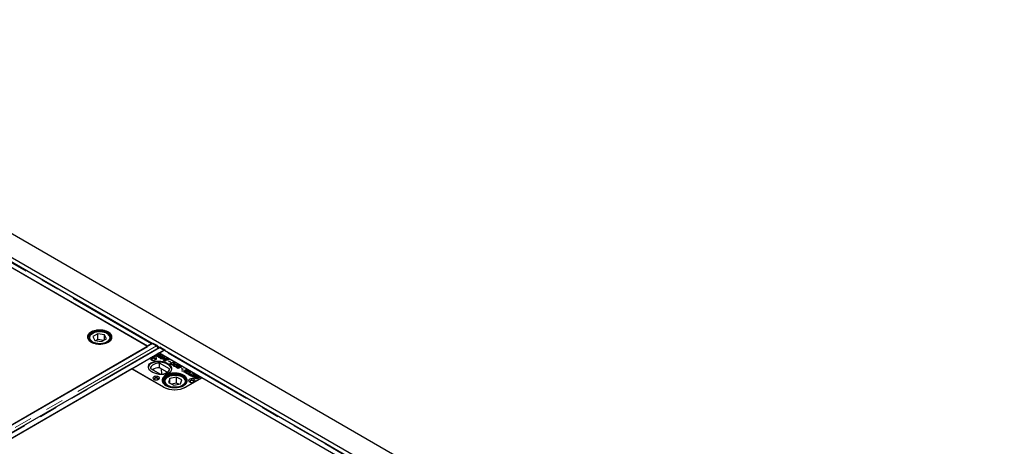
# Model space of a CAD drawing. Units: millimetres. Extents: x 132 to 8689, y 173 to 7354.
# Drawn here: x 6116 to 7495, y 5595 to 6192 of the extents above; entities that cross this region are included whole.
import ezdxf

# ---------------------------------------------------------------- set-up
doc = ezdxf.new("R2010")
doc.units = ezdxf.units.MM
doc.header["$LTSCALE"] = 20
doc.linetypes.add('PHANTOM', pattern=[12.7, 6.35, -1.27, 1.27, -1.27, 1.27, -1.27])

msp = doc.modelspace()

# ---------------------------------------------------------------- linework, layer by layer
at = {"color": 7, "linetype": 'Continuous', "lineweight": 25}
for p, q in [((7494.6, 5089.8), (5585.4, 6192)), ((7373.8, 5126.3), (5607.4, 6146)), ((6294.6, 5735.3), (5958.3, 5929.4)), ((6301.3, 5739.1), (5965.6, 5932.9)), ((6294.9, 5735), (6018.1, 5894.8)), ((6225.2, 5752.7), (6218.3, 5748.7)), ((6234.7, 5751.3), (6225.2, 5752.7)), ((6225.2, 5744.6), (6225.2, 5752.7)), ((6237.3, 5745.8), (6234.7, 5751.3)), ((6234.7, 5744.3), (6234.7, 5751.3)), ((6301.6, 5738.9), (5562.8, 5312.4)), ((6212.8, 5746.5), (6212.8, 5746.7)), ((6212.8, 5746.5), (6212.8, 5745.8)), ((6218.3, 5748.7), (6220.9, 5743.2)), ((6220.9, 5743.2), (6230.4, 5741.8)), ((6225.2, 5744.6), (6222.5, 5743)), ((6233.1, 5743.4), (6225.2, 5744.6)), ((6230.4, 5741.8), (6237.3, 5745.8)), ((6242.8, 5745.8), (6242.8, 5746.5)), ((6242.8, 5746.5), (6242.8, 5746.2)), ((6300.5, 5738.7), (6294.6, 5735.3)), ((6301.3, 5739.1), (6302.3, 5739.7)), ((6301.3, 5739), (6301.3, 5739.1)), ((6307, 5735.9), (6301.3, 5739.1)), ((6301.3, 5738.7), (6301.3, 5739)), ((6307.3, 5735.6), (6301.6, 5738.9)), ((6302.3, 5739.7), (6308, 5736.5)), ((5569.4, 5316.2), (6294.9, 5735)), ((6310.5, 5733.2), (5571.7, 5306.7)), ((5578.7, 5303.2), (6317.5, 5729.7)), ((6294.6, 5735.3), (6294.6, 5735.2)), ((6301.7, 5720.6), (6310.8, 5725.9)), ((6307.8, 5721.6), (6307.8, 5722.8)), ((6370.9, 5691.2), (6310.8, 5725.9)), ((6311.8, 5733.6), (6311.1, 5733.2)), ((6311.2, 5725.7), (6317.2, 5729.1)), ((6647.4, 5531.6), (6311.2, 5725.7)), ((6311.5, 5721.6), (6311.5, 5722.4)), ((6317.5, 5729.7), (6311.7, 5733)), ((6311.9, 5721.6), (6311.9, 5722.8)), ((6312.4, 5722.2), (6311.9, 5722.4)), ((6317.9, 5729.6), (6312.2, 5732.8)), ((6312.4, 5722.2), (6312.4, 5723.4)), ((6313.3, 5733.4), (6318.9, 5730.1)), ((6317.5, 5729.7), (6317.5, 5729.3)), ((6317.9, 5729.6), (6318.9, 5730.1)), ((6317.9, 5729.6), (6317.9, 5729.4)), ((6654.1, 5535.4), (6318.4, 5729.3)), ((6318.9, 5730.1), (6318.9, 5728.9)), ((6272.6, 5703.8), (6298.8, 5718.9)), ((6307.8, 5721.6), (6307.5, 5721.4)), ((6308.1, 5721.7), (6307.8, 5721.6)), ((6308, 5721.8), (6308, 5721.1)), ((6308.2, 5721), (6308.2, 5721.6)), ((6308.4, 5721.5), (6309.4, 5721)), ((6308.4, 5721), (6308.4, 5721.5)), ((6310.7, 5721.3), (6309.8, 5721.8)), ((6311, 5719.7), (6310.7, 5719.5)), ((6311, 5719.7), (6311, 5720.9)), ((6311.4, 5719.8), (6311, 5719.7)), ((6311.3, 5720), (6311.3, 5719.2)), ((6311.4, 5719.2), (6311.4, 5719.8)), ((6325.7, 5703.4), (6311.5, 5711.6)), ((6311.5, 5705.1), (6311.5, 5711.6)), ((6311.7, 5719.7), (6312.6, 5719.1)), ((6311.7, 5719.1), (6311.7, 5719.7)), ((6313, 5718.2), (6316.1, 5719.4)), ((6313.8, 5717.7), (6313, 5718.2)), ((6313.9, 5719.4), (6313.1, 5719.9)), ((6316.2, 5717.8), (6313.8, 5717.7)), ((6314.8, 5719.7), (6314.8, 5720.6)), ((6315.1, 5719.7), (6315.1, 5720.9)), ((6315.7, 5720.3), (6315.1, 5720.5)), ((6315.4, 5717.8), (6315.2, 5717.8)), ((6316.2, 5718.7), (6315.4, 5718.3)), ((6315.4, 5718.3), (6316.2, 5717.8)), ((6315.4, 5718.3), (6315.4, 5718.3)), ((6315.4, 5718.3), (6315.4, 5718.3)), ((6315.4, 5717.8), (6315.4, 5718.3)), ((6315.4, 5717.8), (6315.4, 5718.3)), ((6315.6, 5719.7), (6316.4, 5720)), ((6316.1, 5719.4), (6315.6, 5719.7)), ((6315.7, 5720.3), (6315.7, 5721.5)), ((6316.1, 5718.7), (6316.1, 5719.4)), ((6316.4, 5718.8), (6316.2, 5718.7)), ((6316.3, 5718.6), (6316.2, 5718.7)), ((6317, 5718.9), (6316.3, 5718.6)), ((6316.4, 5720), (6317, 5719.7)), ((6316.4, 5718.8), (6316.4, 5720)), ((6316.5, 5718.7), (6316.4, 5718.8)), ((6316.8, 5718.4), (6317.8, 5718.4)), ((6317.6, 5717.9), (6316.8, 5718.4)), ((6317, 5719.7), (6318, 5720.1)), ((6317, 5718.9), (6317, 5719.7)), ((6317.8, 5718.4), (6317, 5718.9)), ((6317.8, 5718.8), (6317.4, 5718.6)), ((6318, 5716), (6317.4, 5715.6)), ((6318.6, 5717.9), (6317.6, 5717.9)), ((6318.9, 5719.6), (6317.8, 5719.2)), ((6317.8, 5719.2), (6319.5, 5718.3)), ((6317.8, 5718), (6317.8, 5719.2)), ((6317.8, 5717.9), (6317.8, 5718.4)), ((6318, 5717.9), (6317.8, 5718)), ((6318, 5720.1), (6318.9, 5719.6)), ((6318, 5719.3), (6318, 5720.1)), ((6318, 5716), (6318, 5717.3)), ((6318.2, 5716.1), (6318, 5716)), ((6318.2, 5716.2), (6318.2, 5715.1)), ((6319.3, 5714.4), (6318.2, 5715.1)), ((6318.3, 5715), (6318.3, 5715.9)), ((6319.5, 5718.3), (6318.6, 5717.9)), ((6318.8, 5715.6), (6320.2, 5714.8)), ((6320.2, 5714.8), (6319.3, 5714.4)), ((6320.3, 5715.6), (6322.7, 5716.6)), ((6321.1, 5715.1), (6320.3, 5715.6)), ((6320.9, 5717.3), (6320.9, 5717.9)), ((6324.4, 5716.4), (6321.1, 5715.1)), ((6322.1, 5716.9), (6322.1, 5717.7)), ((6322.7, 5716.6), (6322.3, 5716.8)), ((6322.7, 5715.8), (6322.7, 5716.6)), ((6322.9, 5716), (6322.7, 5716.1)), ((6322.9, 5717.2), (6324.4, 5716.4)), ((6323.1, 5715.9), (6322.9, 5716)), ((6324.4, 5714.1), (6325.4, 5714.5)), ((6326, 5713.2), (6324.4, 5714.1)), ((6325.4, 5714.5), (6327, 5713.6)), ((6325.4, 5713.6), (6325.4, 5714.5)), ((6327, 5713.6), (6326, 5713.2)), ((6327.4, 5710.5), (6326.9, 5710.1)), ((6327.4, 5710.5), (6327.4, 5711.8)), ((6327.6, 5710.6), (6327.4, 5710.5)), ((6327.7, 5710.7), (6327.7, 5709.5)), ((6328.1, 5709.4), (6328.1, 5710.1)), ((6328.8, 5709.9), (6329.9, 5709.2)), ((6328.8, 5709.3), (6328.8, 5709.9)), ((6331, 5709.4), (6330.2, 5709.9)), ((6331.4, 5708.9), (6332.3, 5708.5)), ((6331.4, 5707.7), (6331.4, 5708.9)), ((6331.5, 5709.5), (6331.5, 5710.4)), ((6332, 5709.8), (6332, 5711)), ((6332.3, 5710.7), (6332, 5710.8)), ((6332.3, 5710.7), (6332.3, 5711.9)), ((6332.8, 5710.3), (6332.3, 5710.7)), ((6333.9, 5709.2), (6333.2, 5709.7)), ((6336.2, 5707.3), (6336.2, 5708.5)), ((6336.6, 5708.2), (6336.6, 5709.4)), ((6272.7, 5703.8), (5623.5, 5329)), ((6272.6, 5703.8), (6316.8, 5678.3)), ((6317.2, 5678), (6272.7, 5703.8)), ((6298.8, 5704.3), (6313, 5696.1)), ((6322.5, 5698.8), (6311.5, 5705.1)), ((6313.7, 5703.8), (6314.5, 5696.2)), ((6332, 5707.4), (6331.4, 5707.7)), ((6332, 5708.1), (6332, 5707.1)), ((6332.4, 5707), (6332.4, 5707.6)), ((6334.2, 5705.9), (6335, 5706.2)), ((6337.3, 5704.1), (6334.2, 5705.9)), ((6335, 5706.2), (6337.3, 5704.9)), ((6335, 5705.4), (6335, 5706.2)), ((6335.7, 5707.1), (6335.7, 5707.9)), ((6336.6, 5708.2), (6336.2, 5708.4)), ((6336.2, 5706.6), (6337.1, 5706.9)), ((6338.5, 5705.3), (6336.2, 5706.6)), ((6337.1, 5707.9), (6336.6, 5708.2)), ((6337.1, 5706.9), (6339.3, 5705.7)), ((6337.1, 5706.1), (6337.1, 5706.9)), ((6342.4, 5706), (6337.3, 5704.1)), ((6337.3, 5704.9), (6338.5, 5705.3)), ((6337.3, 5704.1), (6337.3, 5704.9)), ((6338.2, 5707.6), (6339.1, 5707.9)), ((6340.7, 5706.2), (6338.2, 5707.6)), ((6338.5, 5704.5), (6338.5, 5705.3)), ((6338.9, 5704.7), (6338.5, 5704.9)), ((6339.1, 5707.9), (6342.4, 5706)), ((6339.1, 5707.1), (6339.1, 5707.9)), ((6339.3, 5705.7), (6340.7, 5706.2)), ((6339.3, 5704.9), (6339.3, 5705.7)), ((6340.7, 5705.4), (6340.7, 5706.2)), ((6341.1, 5705.5), (6340.7, 5705.8)), ((6342.4, 5703.8), (6343.3, 5704.2)), ((6343.9, 5702.9), (6342.4, 5703.8)), ((6342.9, 5700.8), (6347.1, 5701)), ((6344, 5700.2), (6342.9, 5700.8)), ((6343.3, 5704.2), (6344.9, 5703.2)), ((6343.3, 5703.2), (6343.3, 5704.2)), ((6344.9, 5703.2), (6343.9, 5702.9)), ((6345.4, 5700.3), (6344, 5700.2)), ((6346, 5699), (6346.4, 5699.7)), ((6346.9, 5698.5), (6346, 5699)), ((6346.4, 5698.8), (6346.4, 5699.7)), ((6346.7, 5699.1), (6346.7, 5700.3)), ((6346.7, 5699), (6346.7, 5700.2)), ((6347.1, 5699.8), (6346.7, 5699.7)), ((6347.9, 5700.4), (6346.9, 5698.5)), ((6347.1, 5701), (6348.1, 5702.7)), ((6348.1, 5701.5), (6347.1, 5699.8)), ((6347.1, 5699.8), (6347.1, 5701)), ((6351.9, 5700.5), (6347.9, 5700.4)), ((6348.1, 5702.7), (6349, 5702.2)), ((6348.1, 5701.5), (6348.1, 5702.7)), ((6348.5, 5701.3), (6348.1, 5701.5)), ((6348.3, 5700.4), (6348.3, 5701)), ((6349, 5702.2), (6348.7, 5701.7)), ((6349.3, 5697.9), (6348.8, 5697.5)), ((6349.3, 5697.9), (6349.3, 5699.1)), ((6349.5, 5698), (6349.3, 5697.9)), ((6349.6, 5701.1), (6350.9, 5701.1)), ((6349.6, 5698.1), (6349.6, 5696.8)), ((6350, 5696.8), (6350, 5697.5)), ((6350.7, 5697.3), (6351.8, 5696.6)), ((6350.7, 5696.7), (6350.7, 5697.3)), ((6350.9, 5701.1), (6351.9, 5700.5)), ((6350.9, 5700.5), (6350.9, 5701.1)), ((6351.5, 5695.9), (6352.4, 5696.2)), ((6354.8, 5693.9), (6351.5, 5695.9)), ((6352.9, 5696.8), (6352, 5697.3)), ((6352.4, 5696.2), (6353.7, 5695.4)), ((6352.4, 5695.4), (6352.4, 5696.2)), ((6353.4, 5696.9), (6353.4, 5697.8)), ((6353.7, 5695.4), (6357.9, 5697)), ((6353.7, 5694.6), (6353.7, 5695.4)), ((6353.8, 5697.1), (6353.8, 5698.4)), ((6354.2, 5698), (6353.8, 5698.2)), ((6354.2, 5698), (6354.2, 5699.3)), ((6354.7, 5697.7), (6354.2, 5698)), ((6358.8, 5696.6), (6354.5, 5694.9)), ((6354.5, 5694.9), (6355.7, 5694.3)), ((6354.5, 5694.1), (6354.5, 5694.9)), ((6357.4, 5694.4), (6358.3, 5694.7)), ((6357.9, 5697), (6358.8, 5696.6)), ((6357.9, 5696.3), (6357.9, 5697)), ((6358.3, 5694.7), (6360.5, 5693.4)), ((6358.3, 5693.9), (6358.3, 5694.7)), ((6359.4, 5695.4), (6360.3, 5695.7)), ((6361.9, 5693.9), (6359.4, 5695.4)), ((6360.3, 5695.7), (6363.6, 5693.8)), ((6360.3, 5694.9), (6360.3, 5695.7)), ((6316.4, 5687.1), (6316.4, 5683.9)), ((6318.4, 5685.5), (6318.4, 5684.9)), ((6325.9, 5690), (6324.1, 5684.4)), ((6324.1, 5684.4), (6331.6, 5680.8)), ((6335.2, 5691.9), (6325.9, 5690)), ((6325.9, 5683.6), (6325.9, 5690)), ((6335.2, 5683.7), (6328.4, 5682.3)), ((6331.6, 5680.8), (6340.8, 5682.6)), ((6342.6, 5688.2), (6335.2, 5691.9)), ((6335.2, 5683.7), (6335.2, 5691.9)), ((6338.4, 5682.1), (6335.2, 5683.7)), ((6340.8, 5682.6), (6342.6, 5688.2)), ((6370.9, 5691.1), (6348.3, 5678)), ((6348.4, 5685.8), (6348.4, 5685.5)), ((6348.4, 5684.9), (6348.4, 5685.5)), ((6348.7, 5678.3), (6370.9, 5691.2)), ((6354.5, 5694.5), (6354.1, 5694.4)), ((6355.7, 5694.3), (6354.8, 5693.9)), ((6355.4, 5693.6), (6356.2, 5693.9)), ((6358.5, 5691.8), (6355.4, 5693.6)), ((6356.2, 5693.9), (6358.5, 5692.6)), ((6356.2, 5693.1), (6356.2, 5693.9)), ((6359.7, 5693.1), (6357.4, 5694.4)), ((6363.6, 5693.8), (6358.5, 5691.8)), ((6358.5, 5692.6), (6359.7, 5693.1)), ((6358.5, 5691.8), (6358.5, 5692.6)), ((6359.7, 5692.3), (6359.7, 5693.1)), ((6360.1, 5692.5), (6359.7, 5692.7)), ((6360.5, 5693.4), (6361.9, 5693.9)), ((6360.5, 5692.6), (6360.5, 5693.4)), ((6360.7, 5690.6), (6360.7, 5691.8)), ((6362.7, 5689.4), (6361.3, 5690.2)), ((6361.4, 5691.1), (6361.4, 5690.1)), ((6361.6, 5690.1), (6361.6, 5690.9)), ((6361.9, 5693.1), (6361.9, 5693.9)), ((6362.3, 5693.3), (6361.9, 5693.5)), ((6362, 5690.6), (6362.7, 5690.2)), ((6362.5, 5691.4), (6362.5, 5691.9)), ((6362.7, 5691.5), (6362.5, 5691.4)), ((6362.7, 5691.5), (6362.7, 5692.8)), ((6362.7, 5690.2), (6363.4, 5690.4)), ((6362.7, 5689.4), (6362.7, 5690.2)), ((6364.2, 5690), (6362.7, 5689.4)), ((6363.3, 5692.1), (6363.3, 5691)), ((6364, 5690.7), (6363.3, 5691.1)), ((6363.4, 5690.4), (6364.2, 5690)), ((6363.4, 5689.6), (6363.4, 5690.4)), ((6363.7, 5691.6), (6365.7, 5690.5)), ((6364, 5690.7), (6364, 5690.7)), ((6364.8, 5690.2), (6364, 5690.7)), ((6364, 5690.7), (6364, 5690.7)), ((6365.7, 5690.5), (6364.8, 5690.2)), ((6366.1, 5691.5), (6365.3, 5692)), ((6365.5, 5691.2), (6366.1, 5691.5)), ((6366.3, 5690.8), (6365.5, 5691.2)), ((6365.9, 5692.5), (6367.8, 5691.3)), ((6366.1, 5690.8), (6366.1, 5691.5)), ((6366.5, 5690.9), (6366.1, 5691.1)), ((6367.8, 5691.3), (6366.3, 5690.8)), ((6647.8, 5531.3), (6370.9, 5691.1))]:
    msp.add_line(p, q, dxfattribs=at)
at = {"color": 8, "linetype": 'PHANTOM', "lineweight": 18}
for p, q in [((6300.5, 5738.7), (5964.3, 5932.8)), ((5966.1, 5933.1), (6301.6, 5739.3)), ((6300.5, 5738.3), (6300.5, 5738.7)), ((6307, 5735.9), (6308, 5736.5)), ((6307.3, 5735.6), (5568.5, 5309.1)), ((5572.9, 5306.5), (6311.7, 5733)), ((6309.6, 5734.8), (6311.7, 5733.5)), ((6313.3, 5733.4), (6312.2, 5732.8)), ((6653.4, 5535), (6317.2, 5729.1)), ((6318.9, 5729.4), (6654.5, 5535.7)), ((6310.3, 5721.5), (6310.3, 5721.9)), ((6313.5, 5719.6), (6313.5, 5720)), ((6318.8, 5714.7), (6318.8, 5715.6)), ((6322.9, 5716), (6322.9, 5717.2)), ((6349.6, 5700.4), (6349.6, 5701.1)), ((6318.4, 5684.8), (6318.4, 5685.5)), ((6348.4, 5685.5), (6348.3, 5684.8)), ((6362, 5689.8), (6362, 5690.6)), ((6363.7, 5690.8), (6363.7, 5691.6)), ((6365.9, 5691.7), (6365.9, 5692.5)), ((6316.8, 5678.2), (6316.8, 5678.3)), ((6348.7, 5678.2), (6348.7, 5678.3))]:
    msp.add_line(p, q, dxfattribs=at)
at = {"color": 7, "linetype": 'Continuous', "lineweight": 25, "flags": 128}
for points in [[(6239.8, 5741.1), (6241.4, 5742.2), (6242.8, 5743.4), (6243.8, 5744.7), (6244.5, 5746.1), (6244.8, 5747.5), (6244.7, 5749), (6244.3, 5750.4), (6243.6, 5751.8), (6242.5, 5753), (6241.1, 5754.2), (6239.4, 5755.3), (6237.4, 5756.2), (6235.3, 5756.9), (6233, 5757.4), (6230.6, 5757.8), (6228.1, 5757.9), (6225.6, 5757.8), (6223.2, 5757.5), (6220.9, 5757), (6218.7, 5756.4), (6216.7, 5755.5), (6214.9, 5754.5), (6213.5, 5753.4), (6212.3, 5752.1), (6211.4, 5750.7), (6210.9, 5749.3), (6210.8, 5747.9), (6211, 5746.5), (6211.6, 5745.1), (6212.5, 5743.8), (6213.8, 5742.5), (6215.4, 5741.4), (6217.2, 5740.4), (6219.2, 5739.6), (6221.4, 5739), (6223.8, 5738.5), (6226.3, 5738.3), (6228.7, 5738.3), (6231.2, 5738.5), (6233.6, 5738.9), (6235.9, 5739.4), (6237.9, 5740.2), (6239.8, 5741.1)], [(6232.1, 5757.6), (6229.7, 5757.8), (6227.2, 5757.9), (6224.7, 5757.7), (6222.3, 5757.4), (6220.1, 5756.8), (6217.9, 5756.1), (6216, 5755.2), (6214.4, 5754.1), (6213, 5752.9), (6211.9, 5751.6), (6211.2, 5750.2), (6210.9, 5748.8), (6210.8, 5747.4), (6211.2, 5746), (6211.9, 5744.6), (6213, 5743.3), (6214.3, 5742.1), (6216, 5741), (6217.9, 5740.1), (6220, 5739.4), (6222.3, 5738.8), (6224.7, 5738.4), (6227.2, 5738.3), (6229.6, 5738.3), (6232.1, 5738.6), (6234.4, 5739), (6236.6, 5739.7), (6238.7, 5740.5), (6240.4, 5741.5), (6242, 5742.7), (6243.2, 5743.9), (6244.1, 5745.2), (6244.6, 5746.6), (6244.8, 5748.1), (6244.6, 5749.5), (6244.1, 5750.9), (6243.2, 5752.2), (6242, 5753.5), (6240.5, 5754.6), (6238.7, 5755.6), (6236.7, 5756.5), (6234.5, 5757.1), (6232.1, 5757.6)], [(6231.8, 5756.7), (6229.4, 5757), (6227, 5757), (6224.7, 5756.9), (6222.4, 5756.5), (6220.3, 5755.9), (6218.3, 5755.1), (6216.5, 5754.2), (6215, 5753.2), (6213.8, 5752), (6213, 5750.7), (6212.5, 5749.4), (6212.3, 5748), (6212.5, 5746.6), (6213.1, 5745.3), (6214, 5744), (6215.2, 5742.9), (6216.8, 5741.8), (6218.5, 5740.9), (6220.5, 5740.2), (6222.7, 5739.6), (6225, 5739.3), (6227.4, 5739.1), (6229.7, 5739.2), (6232.1, 5739.5), (6234.3, 5740), (6236.4, 5740.6), (6238.2, 5741.5), (6239.9, 5742.5), (6241.2, 5743.6), (6242.2, 5744.8), (6242.9, 5746.1), (6243.3, 5747.5), (6243.2, 5748.9), (6242.9, 5750.2), (6242.1, 5751.5), (6241, 5752.7), (6239.7, 5753.9), (6238, 5754.8), (6236.1, 5755.6), (6234, 5756.3), (6231.8, 5756.7)], [(6307.4, 5735.5), (6307.4, 5735.5), (6307, 5735.9)], [(6312.2, 5732.8), (6311.7, 5733), (6311.6, 5733.1)], [(6298.8, 5718.9), (6298.5, 5718.2), (6298.7, 5717.5), (6299.2, 5716.8), (6299.9, 5716.2), (6301, 5715.8), (6302.2, 5715.6), (6303.4, 5715.5), (6304.6, 5715.7), (6305.7, 5716.1), (6306.6, 5716.6), (6307.2, 5717.2), (6307.5, 5717.9), (6307.5, 5718.6), (6307, 5719.3), (6306.3, 5719.9), (6305.3, 5720.4), (6304.2, 5720.6), (6302.9, 5720.7), (6301.7, 5720.6)], [(6311.5, 5711.6), (6309.3, 5711.4), (6307.2, 5711.1), (6305.3, 5710.5), (6303.5, 5709.8), (6301.9, 5708.9), (6300.7, 5707.9), (6299.7, 5706.7), (6299.1, 5705.5), (6298.8, 5704.3)], [(6305.2, 5718.1), (6304.3, 5718.5), (6303.3, 5718.6), (6302.3, 5718.6), (6301.3, 5718.3), (6300.6, 5717.9), (6300.1, 5717.4), (6300.1, 5716.8), (6300.3, 5716.2), (6300.5, 5716)], [(6303.5, 5715.5), (6304, 5715.6), (6304.7, 5715.9), (6305.3, 5716.4), (6305.4, 5716.9), (6305.3, 5717.4), (6304.7, 5717.9), (6304, 5718.2), (6303, 5718.3), (6302.1, 5718.2), (6301.3, 5717.9), (6300.8, 5717.4), (6300.6, 5716.9), (6300.8, 5716.4), (6301.3, 5715.9)], [(6301.3, 5715.9), (6302.1, 5715.6), (6302.6, 5715.5)], [(6305.6, 5716), (6305.9, 5716.5), (6306, 5717.1), (6305.8, 5717.6), (6305.2, 5718.1)], [(6313, 5696.1), (6315.2, 5696.2), (6317.2, 5696.6), (6319.2, 5697.2), (6321, 5697.9), (6322.5, 5698.8), (6323.8, 5699.8), (6324.8, 5700.9), (6325.4, 5702.2), (6325.7, 5703.4)], [(6320.4, 5680.4), (6322.3, 5679.4), (6324.4, 5678.6), (6326.6, 5678), (6329, 5677.6), (6331.5, 5677.4), (6334, 5677.4), (6336.5, 5677.6), (6338.9, 5678), (6341.1, 5678.6), (6343.2, 5679.4), (6345.1, 5680.4), (6346.8, 5681.5), (6348.1, 5682.7), (6349.1, 5684), (6349.8, 5685.4), (6350.2, 5686.8), (6350.2, 5688.2), (6349.8, 5689.7), (6349.1, 5691), (6348.1, 5692.4), (6346.8, 5693.6), (6345.1, 5694.7), (6343.2, 5695.6), (6341.1, 5696.4), (6338.9, 5697), (6336.5, 5697.4), (6334, 5697.6), (6331.5, 5697.6), (6329, 5697.4), (6326.6, 5697), (6324.4, 5696.4), (6322.3, 5695.6), (6320.4, 5694.7), (6318.7, 5693.6), (6317.4, 5692.4), (6316.3, 5691), (6315.6, 5689.7), (6315.3, 5688.2), (6315.3, 5686.8), (6315.6, 5685.4), (6316.3, 5684), (6317.4, 5682.7), (6318.7, 5681.5), (6320.4, 5680.4)], [(6322.3, 5679.7), (6324.3, 5678.8), (6326.5, 5678.2), (6328.9, 5677.7), (6331.3, 5677.4), (6333.8, 5677.3), (6336.3, 5677.5), (6338.7, 5677.8), (6341, 5678.4), (6343.1, 5679.1), (6345, 5680), (6346.7, 5681.1), (6348.1, 5682.2), (6349.2, 5683.5), (6349.9, 5684.9), (6350.3, 5686.3), (6350.3, 5687.7), (6350, 5689.2), (6349.3, 5690.5), (6348.3, 5691.8), (6347, 5693), (6345.3, 5694.1), (6343.4, 5695.1), (6341.3, 5695.8), (6339.1, 5696.4), (6336.7, 5696.8), (6334.2, 5696.9), (6331.7, 5696.9), (6329.3, 5696.7), (6326.9, 5696.2), (6324.7, 5695.6), (6322.7, 5694.8), (6320.9, 5693.8), (6319.3, 5692.7), (6318.1, 5691.4), (6317.2, 5690.1), (6316.6, 5688.7), (6316.4, 5687.3), (6316.5, 5685.8), (6317, 5684.4), (6317.9, 5683.1), (6319.1, 5681.8), (6320.6, 5680.7), (6322.3, 5679.7)], [(6323.3, 5680.3), (6325.2, 5679.5), (6327.3, 5678.9), (6329.6, 5678.5), (6331.9, 5678.2), (6334.3, 5678.2), (6336.7, 5678.4), (6338.9, 5678.8), (6341.1, 5679.4), (6343, 5680.1), (6344.8, 5681.1), (6346.2, 5682.2), (6347.4, 5683.3), (6348.3, 5684.6), (6348.7, 5686), (6348.9, 5687.3), (6348.6, 5688.7), (6348, 5690), (6347.1, 5691.3), (6345.9, 5692.4), (6344.3, 5693.5), (6342.5, 5694.4), (6340.5, 5695.1), (6338.3, 5695.6), (6336, 5696), (6333.6, 5696.1), (6331.3, 5696), (6328.9, 5695.7), (6326.7, 5695.2), (6324.7, 5694.5), (6322.8, 5693.7), (6321.2, 5692.7), (6319.9, 5691.5), (6318.9, 5690.3), (6318.2, 5689), (6317.9, 5687.6), (6317.9, 5686.3), (6318.4, 5684.9), (6319.1, 5683.6), (6320.2, 5682.4), (6321.6, 5681.3), (6323.3, 5680.3)], [(6303.7, 5688.7), (6304.8, 5688.3), (6306, 5688), (6307.3, 5688), (6308.5, 5688.1), (6309.6, 5688.5), (6310.5, 5689), (6311.1, 5689.7), (6311.4, 5690.4), (6311.3, 5691.1), (6310.9, 5691.8), (6310.1, 5692.4), (6309.1, 5692.9), (6307.9, 5693.1), (6306.6, 5693.2), (6305.4, 5693), (6304.2, 5692.7), (6303.3, 5692.1), (6302.7, 5691.5), (6302.4, 5690.8), (6302.5, 5690), (6303, 5689.3), (6303.7, 5688.7)], [(6309.1, 5690.6), (6308.2, 5690.9), (6307.2, 5691.1), (6306.2, 5691), (6305.2, 5690.8), (6304.5, 5690.3), (6304, 5689.8), (6303.9, 5689.2), (6304.2, 5688.6), (6304.4, 5688.4)], [(6307.4, 5688), (6307.8, 5688.1), (6308.6, 5688.4), (6309.1, 5688.8), (6309.3, 5689.3), (6309.1, 5689.9), (6308.6, 5690.3), (6307.8, 5690.6), (6306.9, 5690.7), (6306, 5690.6), (6305.2, 5690.3), (6304.7, 5689.9), (6304.5, 5689.3), (6304.7, 5688.8), (6305.2, 5688.4), (6305.2, 5688.4)], [(6305.2, 5688.4), (6306, 5688.1), (6306.5, 5688)], [(6309.5, 5688.4), (6309.8, 5688.9), (6309.9, 5689.5), (6309.7, 5690.1), (6309.1, 5690.6)], [(6353.6, 5685.3), (6354.6, 5684.8), (6355.8, 5684.6), (6357.1, 5684.5), (6358.4, 5684.7), (6359.5, 5685), (6360.4, 5685.5), (6361, 5686.2), (6361.3, 5686.9), (6361.2, 5687.7), (6360.7, 5688.3), (6360, 5688.9), (6358.9, 5689.4), (6357.7, 5689.6), (6356.5, 5689.7), (6355.2, 5689.5), (6354.1, 5689.2), (6353.2, 5688.7), (6352.6, 5688), (6352.3, 5687.3), (6352.4, 5686.6), (6352.8, 5685.9), (6353.6, 5685.3)], [(6358.9, 5687.1), (6358.1, 5687.4), (6357, 5687.6), (6356, 5687.6), (6355.1, 5687.3), (6354.3, 5686.9), (6353.9, 5686.3), (6353.8, 5685.7), (6354.1, 5685.1), (6354.2, 5685)], [(6357.3, 5684.5), (6357.7, 5684.6), (6358.5, 5684.9), (6359, 5685.3), (6359.2, 5685.9), (6359, 5686.4), (6358.5, 5686.9), (6357.7, 5687.2), (6356.8, 5687.3), (6355.9, 5687.2), (6355.1, 5686.9), (6354.6, 5686.4), (6354.4, 5685.9), (6354.6, 5685.3), (6355.1, 5684.9)], [(6355.1, 5684.9), (6355.9, 5684.6), (6356.3, 5684.5)], [(6359.3, 5685), (6359.7, 5685.4), (6359.8, 5686), (6359.5, 5686.6), (6358.9, 5687.1)]]:
    msp.add_lwpolyline(points, dxfattribs=at)
at = {"color": 8, "linetype": 'PHANTOM', "lineweight": 18, "flags": 128}
for points in [[(6214.3, 5749.3), (6213.9, 5748), (6213.8, 5746.7), (6214.2, 5745.5), (6214.8, 5744.2), (6215.9, 5743.1), (6217.2, 5742), (6218.8, 5741.1), (6220.6, 5740.3), (6222.6, 5739.8), (6224.8, 5739.4), (6227, 5739.2), (6229.3, 5739.2), (6231.5, 5739.5), (6233.6, 5739.9), (6235.6, 5740.5), (6237.3, 5741.4), (6238.9, 5742.3), (6240.1, 5743.4), (6241, 5744.6), (6241.6, 5745.8), (6241.8, 5747.1), (6241.7, 5748.4), (6241.2, 5749.7), (6240.3, 5750.9), (6239.1, 5752), (6237.7, 5753), (6235.9, 5753.8), (6234, 5754.5), (6231.9, 5755), (6229.7, 5755.3), (6227.5, 5755.4), (6225.2, 5755.2), (6223, 5754.9), (6221, 5754.3), (6219.1, 5753.6), (6217.5, 5752.7), (6216.1, 5751.7), (6215, 5750.6), (6214.3, 5749.3)], [(6212.9, 5745.7), (6212.8, 5746), (6212.8, 5746.5)], [(6242.8, 5746.2), (6242.8, 5746.2), (6242.7, 5745.7)], [(6344, 5681.1), (6345.3, 5682.1), (6346.4, 5683.3), (6347, 5684.5), (6347.3, 5685.8), (6347.3, 5687.1), (6346.9, 5688.4), (6346.1, 5689.6), (6345.1, 5690.8), (6343.7, 5691.8), (6342, 5692.7), (6340.1, 5693.4), (6338.1, 5693.9), (6335.9, 5694.3), (6333.7, 5694.4), (6331.4, 5694.3), (6329.2, 5694), (6327.1, 5693.6), (6325.2, 5692.9), (6323.5, 5692), (6322, 5691.1), (6320.9, 5689.9), (6320, 5688.7), (6319.5, 5687.5), (6319.4, 5686.2), (6319.6, 5684.9), (6320.2, 5683.6), (6321.1, 5682.4), (6322.3, 5681.3), (6323.9, 5680.4), (6325.6, 5679.6), (6327.6, 5679), (6329.7, 5678.5), (6331.9, 5678.3), (6334.2, 5678.3), (6336.4, 5678.4), (6338.6, 5678.8), (6340.6, 5679.4), (6342.4, 5680.2), (6344, 5681.1)]]:
    msp.add_lwpolyline(points, dxfattribs=at)
at = {"color": 7, "linetype": 'Continuous', "lineweight": 25}
for centre, radius, start, end in [((6301.4, 5737.3), 1.66, 94.569, 121.5169), ((6305.5, 5732.6), 4.57, 4.1489, 57.2027), ((6312.4, 5732.2), 1.5, 54.1705, 114.3721), ((6318, 5727.7), 1.66, 94.569, 121.5169), ((6317.9, 5728.5), 0.918, 60.6355, 94.0354), ((6311.5, 5686.9), 18.2, 90.1869, 121.5829), ((6324, 5685.3), 8.85, 116.0393, 169.7021), ((6332.7, 5709), 34.6, 242.6097, 297.3903), ((6332.8, 5708.1), 33.8, 242.6097, 297.3903)]:
    msp.add_arc(centre, radius, start, end, dxfattribs=at)
msp.add_ellipse((6312.2, 5705.1), major_axis=(16.3, -2.1), ratio=0.564014, dxfattribs=at)
msp.add_ellipse((6312.2, 5703.8), major_axis=(16.3, -2.1), ratio=0.564014, start_param=0.139203, end_param=3.148971, dxfattribs=at)
for points, knots in [([(6242.8, 5746.2), (6242.8, 5746.4), (6242.8, 5747), (6242.6, 5748.1), (6242.1, 5749.4), (6241.3, 5750.6), (6240.1, 5751.7), (6238.8, 5752.7), (6237.2, 5753.6), (6235.3, 5754.4), (6233.4, 5754.9), (6231.3, 5755.3), (6229.1, 5755.5), (6227, 5755.6), (6224.8, 5755.4), (6222.7, 5755), (6220.7, 5754.5), (6218.8, 5753.8), (6217.2, 5752.9), (6215.7, 5751.9), (6214.5, 5750.8), (6213.8, 5749.8), (6213.5, 5749.1), (6213.4, 5748.9)], [0, 0, 0, 0, 0.019093, 0.067042, 0.114984, 0.163623, 0.21328, 0.263768, 0.314689, 0.365708, 0.416661, 0.467528, 0.518328, 0.569097, 0.619878, 0.670703, 0.721615, 0.772659, 0.82387, 0.875248, 0.926675, 0.977802, 1, 1, 1, 1]), ([(6213.4, 5748.9), (6213.3, 5748.7), (6213, 5748), (6212.8, 5747.2), (6212.8, 5746.7), (6212.8, 5746.7)], [0, 0, 0, 0, 0.335429, 0.929781, 1, 1, 1, 1]), ([(6307.5, 5721.3), (6307.3, 5721.4), (6307, 5721.7), (6307, 5722.3), (6307.5, 5722.6), (6307.8, 5722.8)], [0, 0, 0, 0, 0.279964, 0.559949, 1, 1, 1, 1]), ([(6307.3, 5735.6), (6307.4, 5735.5), (6307.7, 5735.3), (6308, 5735), (6308.4, 5734.6), (6308.6, 5734.1), (6308.8, 5733.6), (6309, 5733.1), (6309, 5732.7), (6309, 5732.4), (6309, 5732.3)], [0, 0, 0, 0, 0.128354, 0.256696, 0.385049, 0.513383, 0.641745, 0.770126, 0.898475, 1, 1, 1, 1]), ([(6307.8, 5722.8), (6308.1, 5723), (6308.8, 5723.3), (6309.9, 5723.6), (6311, 5723.7), (6311.9, 5723.6), (6312.2, 5723.5), (6312.4, 5723.4)], [0, 0, 0, 0, 0.250448, 0.501014, 0.750196, 0.87518, 1, 1, 1, 1]), ([(6309.6, 5722.7), (6309.3, 5722.6), (6308.9, 5722.5), (6308.5, 5722.3), (6308.4, 5722.2)], [0, 0, 0, 0, 0.560135, 1, 1, 1, 1]), ([(6311.1, 5723.1), (6310.8, 5723.1), (6310.3, 5723), (6309.8, 5722.8), (6309.6, 5722.7)], [0, 0, 0, 0, 0.558711, 1, 1, 1, 1]), ([(6310.3, 5721.9), (6310.5, 5722), (6311, 5722.2), (6311.3, 5722.4), (6311.5, 5722.4)], [0, 0, 0, 0, 0.5601012, 1, 1, 1, 1]), ([(6310.5, 5733.1), (6310.5, 5733.2), (6310.7, 5733.3), (6311, 5733.3), (6311.3, 5733.2), (6311.6, 5733.1), (6311.7, 5733)], [0, 0, 0, 0, 0.183303, 0.455543, 0.727759, 1, 1, 1, 1]), ([(6311.7, 5723), (6311.7, 5723.1), (6311.6, 5723.1), (6311.4, 5723.1), (6311.2, 5723.1), (6311.1, 5723.1)], [0, 0, 0, 0, 0.280177, 0.56029, 1, 1, 1, 1]), ([(6311.5, 5722.4), (6311.6, 5722.5), (6311.8, 5722.6), (6311.9, 5722.8), (6311.9, 5722.9), (6311.8, 5723), (6311.8, 5723), (6311.7, 5723)], [0, 0, 0, 0, 0.498741, 0.623922, 0.749235, 0.874691, 1, 1, 1, 1]), ([(6312.4, 5723.4), (6312.6, 5723.3), (6312.9, 5723), (6312.9, 5722.4), (6312.4, 5722.1), (6312.2, 5721.9)], [0, 0, 0, 0, 0.2800169, 0.5601655, 1, 1, 1, 1]), ([(6301.7, 5720.6), (6301.5, 5720.5), (6301.1, 5720), (6300.2, 5719.3), (6299.3, 5719), (6298.9, 5718.9), (6298.8, 5718.9)], [0, 0, 0, 0, 0.145625, 0.511791, 0.868187, 1, 1, 1, 1]), ([(6309.4, 5721), (6309, 5721), (6308.3, 5720.9), (6307.7, 5721.2), (6307.5, 5721.3)], [0, 0, 0, 0, 0.560444, 1, 1, 1, 1]), ([(6308.4, 5722.2), (6308.2, 5722.1), (6308.1, 5722), (6308, 5721.9), (6308, 5721.8), (6308.1, 5721.7), (6308.1, 5721.7), (6308.2, 5721.6)], [0, 0, 0, 0, 0.498203, 0.623539, 0.749077, 0.874562, 1, 1, 1, 1]), ([(6308.2, 5721.6), (6308.2, 5721.6), (6308.3, 5721.6), (6308.4, 5721.6), (6308.4, 5721.5)], [0, 0, 0, 0, 0.559691, 1, 1, 1, 1]), ([(6309.8, 5721.8), (6309.9, 5721.8), (6310, 5721.8), (6310.2, 5721.9), (6310.3, 5721.9)], [0, 0, 0, 0, 0.560019, 1, 1, 1, 1]), ([(6310.7, 5719.4), (6310.6, 5719.5), (6310.2, 5719.8), (6310.3, 5720.4), (6310.7, 5720.7), (6311, 5720.9)], [0, 0, 0, 0, 0.279967, 0.559951, 1, 1, 1, 1]), ([(6312.2, 5721.9), (6311.9, 5721.7), (6311.4, 5721.5), (6310.9, 5721.3), (6310.7, 5721.3)], [0, 0, 0, 0, 0.5598226, 1, 1, 1, 1]), ([(6312.6, 5719.1), (6312.3, 5719.1), (6311.5, 5719.1), (6311, 5719.3), (6310.7, 5719.4)], [0, 0, 0, 0, 0.560448, 1, 1, 1, 1]), ([(6311, 5720.9), (6311.3, 5721.1), (6312, 5721.4), (6313.2, 5721.7), (6314.3, 5721.9), (6315.2, 5721.7), (6315.5, 5721.6), (6315.7, 5721.5)], [0, 0, 0, 0, 0.250448, 0.501014, 0.750198, 0.875183, 1, 1, 1, 1]), ([(6311.6, 5720.3), (6311.5, 5720.2), (6311.3, 5720.1), (6311.3, 5720), (6311.3, 5719.9), (6311.3, 5719.8), (6311.4, 5719.8), (6311.4, 5719.8)], [0, 0, 0, 0, 0.498196, 0.623531, 0.749067, 0.87455, 1, 1, 1, 1]), ([(6311.4, 5719.8), (6311.5, 5719.7), (6311.6, 5719.7), (6311.6, 5719.7), (6311.7, 5719.7)], [0, 0, 0, 0, 0.559669, 1, 1, 1, 1]), ([(6312.8, 5720.8), (6312.6, 5720.8), (6312.2, 5720.6), (6311.8, 5720.4), (6311.6, 5720.3)], [0, 0, 0, 0, 0.560135, 1, 1, 1, 1]), ([(6314.4, 5721.3), (6314.1, 5721.2), (6313.5, 5721.1), (6313, 5720.9), (6312.8, 5720.8)], [0, 0, 0, 0, 0.558708, 1, 1, 1, 1]), ([(6313.1, 5719.9), (6313.2, 5719.9), (6313.3, 5719.9), (6313.5, 5720), (6313.5, 5720)], [0, 0, 0, 0, 0.560016, 1, 1, 1, 1]), ([(6313.5, 5720), (6313.8, 5720.1), (6314.2, 5720.3), (6314.6, 5720.5), (6314.8, 5720.6)], [0, 0, 0, 0, 0.5601012, 1, 1, 1, 1]), ([(6315.4, 5720), (6315.2, 5719.9), (6314.7, 5719.6), (6314.2, 5719.5), (6313.9, 5719.4)], [0, 0, 0, 0, 0.5598226, 1, 1, 1, 1]), ([(6315, 5721.1), (6315, 5721.2), (6314.9, 5721.2), (6314.6, 5721.3), (6314.5, 5721.3), (6314.4, 5721.3)], [0, 0, 0, 0, 0.280194, 0.560281, 1, 1, 1, 1]), ([(6314.8, 5720.6), (6314.9, 5720.6), (6315.1, 5720.8), (6315.2, 5720.9), (6315.1, 5721), (6315.1, 5721.1), (6315, 5721.1), (6315, 5721.1)], [0, 0, 0, 0, 0.498747, 0.62393, 0.749244, 0.874702, 1, 1, 1, 1]), ([(6315.7, 5721.5), (6315.8, 5721.4), (6316.2, 5721.1), (6316.2, 5720.5), (6315.7, 5720.2), (6315.4, 5720)], [0, 0, 0, 0, 0.2800169, 0.5601655, 1, 1, 1, 1]), ([(6317.6, 5715.5), (6317.4, 5715.6), (6317, 5715.9), (6317.1, 5716.6), (6317.6, 5717), (6318, 5717.3)], [0, 0, 0, 0, 0.2805339, 0.5604654, 1, 1, 1, 1]), ([(6318.2, 5715.1), (6318.1, 5715.2), (6317.9, 5715.3), (6317.7, 5715.4), (6317.6, 5715.5)], [0, 0, 0, 0, 0.5600457, 1, 1, 1, 1]), ([(6318, 5717.3), (6318.5, 5717.5), (6319.3, 5717.9), (6320.4, 5717.9), (6320.9, 5717.9)], [0, 0, 0, 0, 0.559589, 1, 1, 1, 1]), ([(6318.8, 5716.8), (6318.6, 5716.7), (6318.4, 5716.6), (6318.2, 5716.3), (6318.2, 5716.1), (6318.3, 5716), (6318.3, 5715.9)], [0, 0, 0, 0, 0.2806603, 0.5602339, 0.780313, 1, 1, 1, 1]), ([(6318.3, 5715.9), (6318.4, 5715.8), (6318.5, 5715.7), (6318.7, 5715.6), (6318.8, 5715.6)], [0, 0, 0, 0, 0.559404, 1, 1, 1, 1]), ([(6320.9, 5717.3), (6320.4, 5717.3), (6319.6, 5717.2), (6319, 5716.9), (6318.8, 5716.8)], [0, 0, 0, 0, 0.558612, 1, 1, 1, 1]), ([(6320.9, 5717.9), (6321.2, 5717.9), (6321.6, 5717.9), (6321.9, 5717.7), (6322.1, 5717.7)], [0, 0, 0, 0, 0.559414, 1, 1, 1, 1]), ([(6322.3, 5716.8), (6322.1, 5716.9), (6321.7, 5717.2), (6321.1, 5717.3), (6320.9, 5717.3)], [0, 0, 0, 0, 0.562319, 1, 1, 1, 1]), ([(6322.1, 5717.7), (6322.2, 5717.6), (6322.5, 5717.5), (6322.8, 5717.3), (6322.9, 5717.2)], [0, 0, 0, 0, 0.559698, 1, 1, 1, 1]), ([(6327.4, 5709.7), (6327.1, 5709.9), (6326.6, 5710.2), (6326.5, 5710.9), (6326.8, 5711.4), (6327.2, 5711.6), (6327.4, 5711.8)], [0, 0, 0, 0, 0.27998, 0.559017, 0.77924, 1, 1, 1, 1]), ([(6327.4, 5711.8), (6327.8, 5712), (6328.6, 5712.3), (6330.1, 5712.5), (6331.4, 5712.3), (6332, 5712), (6332.3, 5711.9)], [0, 0, 0, 0, 0.280053, 0.559803, 0.779814, 1, 1, 1, 1]), ([(6329.9, 5709.2), (6329.4, 5709.2), (6328.4, 5709.2), (6327.7, 5709.6), (6327.4, 5709.7)], [0, 0, 0, 0, 0.558736, 1, 1, 1, 1]), ([(6328.2, 5711.3), (6328.1, 5711.2), (6327.8, 5711), (6327.7, 5710.7), (6327.8, 5710.3), (6328, 5710.2), (6328.1, 5710.1)], [0, 0, 0, 0, 0.280514, 0.559534, 0.779594, 1, 1, 1, 1]), ([(6328.1, 5710.1), (6328.2, 5710.1), (6328.4, 5710), (6328.7, 5709.9), (6328.8, 5709.9)], [0, 0, 0, 0, 0.559792, 1, 1, 1, 1]), ([(6331.5, 5711.5), (6331.2, 5711.6), (6330.7, 5711.9), (6329.4, 5711.8), (6328.6, 5711.5), (6328.2, 5711.3)], [0, 0, 0, 0, 0.278855, 0.559557, 1, 1, 1, 1]), ([(6330.2, 5709.9), (6330.4, 5710), (6330.9, 5710.1), (6331.3, 5710.3), (6331.5, 5710.4)], [0, 0, 0, 0, 0.559645, 1, 1, 1, 1]), ([(6331.7, 5707.2), (6331.5, 5707.4), (6331.1, 5707.6), (6330.9, 5708.1), (6331, 5708.6), (6331.3, 5708.8), (6331.4, 5708.9)], [0, 0, 0, 0, 0.2803904, 0.5596117, 0.7795973, 1, 1, 1, 1]), ([(6331.4, 5709.5), (6331.4, 5709.5), (6331.2, 5709.5), (6331.1, 5709.4), (6331, 5709.4)], [0, 0, 0, 0, 0.560012, 1, 1, 1, 1]), ([(6332.3, 5709.9), (6332.2, 5709.8), (6331.9, 5709.7), (6331.6, 5709.6), (6331.4, 5709.5)], [0, 0, 0, 0, 0.559863, 1, 1, 1, 1]), ([(6331.5, 5710.4), (6331.6, 5710.5), (6331.9, 5710.7), (6332, 5711), (6331.9, 5711.3), (6331.6, 5711.5), (6331.5, 5711.5)], [0, 0, 0, 0, 0.279986, 0.559544, 0.779553, 1, 1, 1, 1]), ([(6332.3, 5708.5), (6332.2, 5708.4), (6332.1, 5708.3), (6332, 5708), (6332.2, 5707.8), (6332.3, 5707.7), (6332.4, 5707.6)], [0, 0, 0, 0, 0.280657, 0.559279, 0.779311, 1, 1, 1, 1]), ([(6332.3, 5711.9), (6332.6, 5711.7), (6333, 5711.4), (6333.2, 5710.8), (6332.9, 5710.3), (6332.5, 5710), (6332.3, 5709.9)], [0, 0, 0, 0, 0.2799556, 0.5591708, 0.7793121, 1, 1, 1, 1]), ([(6333.2, 5709.7), (6333.5, 5709.8), (6334.2, 5709.9), (6335.2, 5709.9), (6336, 5709.7), (6336.4, 5709.5), (6336.6, 5709.4)], [0, 0, 0, 0, 0.280152, 0.559621, 0.779716, 1, 1, 1, 1]), ([(6335.9, 5709), (6335.7, 5709.1), (6335.4, 5709.3), (6334.7, 5709.3), (6334.2, 5709.2), (6333.9, 5709.2)], [0, 0, 0, 0, 0.280321, 0.560902, 1, 1, 1, 1]), ([(6335.7, 5707.9), (6335.8, 5708), (6336.1, 5708.2), (6336.3, 5708.5), (6336.2, 5708.8), (6336, 5709), (6335.9, 5709)], [0, 0, 0, 0, 0.280865, 0.560034, 0.779941, 1, 1, 1, 1]), ([(6336.6, 5709.4), (6336.9, 5709.2), (6337.4, 5708.9), (6337.4, 5708.3), (6337.1, 5707.8), (6336.7, 5707.5), (6336.5, 5707.4)], [0, 0, 0, 0, 0.280078, 0.558506, 0.778882, 1, 1, 1, 1]), ([(6336.5, 5707.4), (6336.1, 5707.2), (6335.3, 5706.9), (6333.9, 5706.7), (6332.6, 5706.8), (6332, 5707.1), (6331.7, 5707.2)], [0, 0, 0, 0, 0.280335, 0.559891, 0.779927, 1, 1, 1, 1]), ([(6332.4, 5707.6), (6332.6, 5707.6), (6333, 5707.4), (6333.7, 5707.3), (6334.6, 5707.4), (6335.3, 5707.7), (6335.7, 5707.9)], [0, 0, 0, 0, 0.186653, 0.373444, 0.560704, 1, 1, 1, 1]), ([(6346.7, 5700.3), (6346.5, 5700.3), (6346.1, 5700.3), (6345.6, 5700.3), (6345.4, 5700.3)], [0, 0, 0, 0, 0.559989, 1, 1, 1, 1]), ([(6346.4, 5699.7), (6346.5, 5699.8), (6346.6, 5700), (6346.7, 5700.2), (6346.7, 5700.2)], [0, 0, 0, 0, 0.5600008, 1, 1, 1, 1]), ([(6346.7, 5699), (6346.7, 5698.9), (6346.6, 5698.8), (6346.5, 5698.7), (6346.5, 5698.7)], [0, 0, 0, 0, 0.98948, 1, 1, 1, 1]), ([(6346.7, 5700.2), (6346.7, 5700.3), (6346.7, 5700.3), (6346.7, 5700.3), (6346.7, 5700.3)], [0, 0, 0, 0, 0.55988, 1, 1, 1, 1]), ([(6346.7, 5699.1), (6346.7, 5699.1), (6346.7, 5699.1), (6346.7, 5699), (6346.7, 5699)], [0, 0, 0, 0, 0.559849, 1, 1, 1, 1]), ([(6348.7, 5701.7), (6348.6, 5701.5), (6348.5, 5701.3), (6348.4, 5701.1), (6348.3, 5701)], [0, 0, 0, 0, 0.560021, 1, 1, 1, 1]), ([(6348.3, 5701), (6348.6, 5701), (6349, 5701.1), (6349.4, 5701.1), (6349.6, 5701.1)], [0, 0, 0, 0, 0.559922, 1, 1, 1, 1]), ([(6349.2, 5697.1), (6349, 5697.3), (6348.5, 5697.6), (6348.4, 5698.2), (6348.7, 5698.8), (6349.1, 5699), (6349.3, 5699.1)], [0, 0, 0, 0, 0.27998, 0.559019, 0.779241, 1, 1, 1, 1]), ([(6351.8, 5696.6), (6351.3, 5696.6), (6350.3, 5696.6), (6349.5, 5697), (6349.2, 5697.1)], [0, 0, 0, 0, 0.558736, 1, 1, 1, 1]), ([(6349.3, 5699.1), (6349.7, 5699.3), (6350.5, 5699.7), (6351.9, 5699.9), (6353.3, 5699.7), (6353.9, 5699.4), (6354.2, 5699.3)], [0, 0, 0, 0, 0.280052, 0.559805, 0.779814, 1, 1, 1, 1]), ([(6350.1, 5698.7), (6349.9, 5698.6), (6349.6, 5698.4), (6349.5, 5698), (6349.6, 5697.7), (6349.9, 5697.6), (6350, 5697.5)], [0, 0, 0, 0, 0.280513, 0.559535, 0.779595, 1, 1, 1, 1]), ([(6350, 5697.5), (6350.1, 5697.4), (6350.3, 5697.3), (6350.6, 5697.3), (6350.7, 5697.3)], [0, 0, 0, 0, 0.559802, 1, 1, 1, 1]), ([(6353.4, 5698.9), (6353.1, 5699), (6352.5, 5699.2), (6351.2, 5699.2), (6350.5, 5698.9), (6350.1, 5698.7)], [0, 0, 0, 0, 0.2788579, 0.5595569, 1, 1, 1, 1]), ([(6352, 5697.3), (6352.3, 5697.3), (6352.8, 5697.5), (6353.2, 5697.7), (6353.4, 5697.8)], [0, 0, 0, 0, 0.559643, 1, 1, 1, 1]), ([(6353.3, 5696.9), (6353.2, 5696.9), (6353.1, 5696.8), (6353, 5696.8), (6352.9, 5696.8)], [0, 0, 0, 0, 0.560006, 1, 1, 1, 1]), ([(6354.2, 5697.3), (6354, 5697.2), (6353.8, 5697.1), (6353.4, 5696.9), (6353.3, 5696.9)], [0, 0, 0, 0, 0.559863, 1, 1, 1, 1]), ([(6353.4, 5697.8), (6353.5, 5697.8), (6353.8, 5698), (6353.9, 5698.4), (6353.7, 5698.7), (6353.5, 5698.8), (6353.4, 5698.9)], [0, 0, 0, 0, 0.279988, 0.559548, 0.779558, 1, 1, 1, 1]), ([(6354.2, 5699.3), (6354.4, 5699.1), (6354.9, 5698.8), (6355, 5698.2), (6354.7, 5697.7), (6354.4, 5697.4), (6354.2, 5697.3)], [0, 0, 0, 0, 0.2799592, 0.5591712, 0.7793123, 1, 1, 1, 1]), ([(6348.3, 5685.8), (6348.3, 5686), (6348.3, 5686.6), (6348, 5687.7), (6347.3, 5689), (6346.4, 5690.1), (6345.2, 5691.2), (6343.7, 5692.2), (6342, 5693), (6340.1, 5693.7), (6338.1, 5694.2), (6335.9, 5694.5), (6333.8, 5694.6), (6331.6, 5694.6), (6329.4, 5694.3), (6327.4, 5693.9), (6325.4, 5693.3), (6323.7, 5692.5), (6322.1, 5691.6), (6320.7, 5690.5), (6319.6, 5689.3), (6318.9, 5688), (6318.4, 5686.7), (6318.4, 5685.9), (6318.4, 5685.5)], [0, 0, 0, 0, 0.018985, 0.063715, 0.108715, 0.154562, 0.20133, 0.248717, 0.296363, 0.344005, 0.39157, 0.439059, 0.4865, 0.533928, 0.581381, 0.628892, 0.676504, 0.724255, 0.772167, 0.820214, 0.868185, 0.915683, 0.962242, 1, 1, 1, 1]), ([(6360.7, 5690.6), (6360.5, 5690.7), (6360.3, 5690.9), (6360.2, 5691.2), (6360.4, 5691.5), (6360.6, 5691.7), (6360.7, 5691.8)], [0, 0, 0, 0, 0.280584, 0.559638, 0.77964, 1, 1, 1, 1]), ([(6360.7, 5691.8), (6360.8, 5691.8), (6361.1, 5692), (6361.8, 5692.1), (6362.2, 5692), (6362.5, 5691.9)], [0, 0, 0, 0, 0.280836, 0.561125, 1, 1, 1, 1]), ([(6361.4, 5690.8), (6361.4, 5690.8), (6361.3, 5690.8), (6361, 5690.7), (6360.8, 5690.6), (6360.7, 5690.5)], [0, 0, 0, 0, 0.01926, 0.509395, 1, 1, 1, 1]), ([(6361.3, 5690.2), (6361.2, 5690.3), (6360.9, 5690.4), (6360.7, 5690.6), (6360.7, 5690.6)], [0, 0, 0, 0, 0.5601062, 1, 1, 1, 1]), ([(6361.6, 5691.3), (6361.6, 5691.3), (6361.5, 5691.2), (6361.4, 5691.1), (6361.5, 5691), (6361.6, 5690.9)], [0, 0, 0, 0, 0.280907, 0.561093, 1, 1, 1, 1]), ([(6363.3, 5691.1), (6363.1, 5691.2), (6362.8, 5691.4), (6362.3, 5691.5), (6362.1, 5691.5), (6361.8, 5691.4), (6361.7, 5691.4), (6361.6, 5691.3)], [0, 0, 0, 0, 0.499805, 0.625008, 0.749923, 0.875042, 1, 1, 1, 1]), ([(6361.6, 5690.9), (6361.7, 5690.8), (6361.8, 5690.7), (6362, 5690.6), (6362, 5690.6)], [0, 0, 0, 0, 0.559837, 1, 1, 1, 1]), ([(6362.5, 5691.9), (6362.4, 5692), (6362.3, 5692.1), (6362.3, 5692.4), (6362.4, 5692.6), (6362.6, 5692.7), (6362.7, 5692.8)], [0, 0, 0, 0, 0.279999, 0.559586, 0.779792, 1, 1, 1, 1]), ([(6362.7, 5692.8), (6362.8, 5692.8), (6363.2, 5693), (6363.9, 5693.1), (6364.9, 5693), (6365.5, 5692.7), (6365.9, 5692.5)], [0, 0, 0, 0, 0.18685, 0.37388, 0.560515, 1, 1, 1, 1]), ([(6363.3, 5691.8), (6363.3, 5691.8), (6363.1, 5691.8), (6362.9, 5691.6), (6362.7, 5691.5)], [0, 0, 0, 0, 0.001686, 1, 1, 1, 1]), ([(6363.5, 5692.3), (6363.4, 5692.3), (6363.3, 5692.2), (6363.3, 5692), (6363.4, 5691.8), (6363.6, 5691.7), (6363.7, 5691.6)], [0, 0, 0, 0, 0.249045, 0.3749, 0.500547, 1, 1, 1, 1]), ([(6365.3, 5692), (6365, 5692.1), (6364.7, 5692.3), (6364.2, 5692.4), (6364, 5692.4), (6363.7, 5692.4), (6363.6, 5692.3), (6363.5, 5692.3)], [0, 0, 0, 0, 0.500002, 0.625087, 0.750147, 0.875156, 1, 1, 1, 1])]:
    msp.add_open_spline(points, degree=3, knots=knots, dxfattribs=at)

doc.saveas('drawing.dxf')
